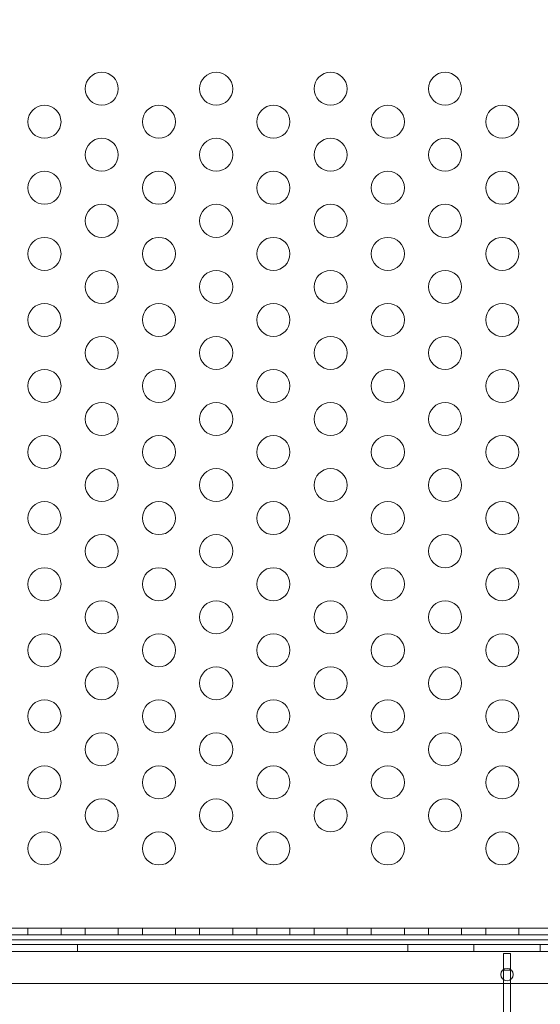
# Model space of a CAD drawing. Extents: x -499 to 36, y -378 to 0.
# Drawn here: x -213 to -205, y -265 to -250 of the extents above; entities that cross this region are included whole.
import ezdxf

# ---------------------------------------------------------------- set-up
doc = ezdxf.new("R2010")
doc.units = 0
doc.header["$MEASUREMENT"] = 0
doc.header["$PDMODE"] = 64
doc.header["$PDSIZE"] = 0.5
doc.styles.get("Standard").update_dxf_attribs({"font": 'Helvetica LT 57 Condensed_0.ttf'})
doc.dimstyles.new('FEET-METERS', dxfattribs={"dimtxt": 12, "dimasz": 7, "dimexe": 3, "dimexo": 3, "dimgap": 3, "dimtad": 0, "dimdec": 1, "dimzin": 3, "dimdsep": 46, "dimlunit": 4, "dimtxsty": 'Standard', "dimcen": 0.09, "dimadec": 0, "dimazin": 0, "dimtfac": 2, "dimtdec": 1, "dimtofl": 0, "dimtmove": 0, "dimatfit": 3, "dimfxl": 1, "dimfrac": 2, "dimtolj": 1, "dimtzin": 3, "dimarcsym": 0})

# ---------------------------------------------------------------- blocks, each defined once
blk = doc.blocks.new('*D9')
at = {"color": 0, "lineweight": -2, "transparency": 16777216}
for p, q in [((-411.451, -219.875), (-411.451, -113.263)), ((35.698, -264.539), (35.698, -113.263)), ((-404.451, -116.263), (-247.468, -116.263)), ((28.698, -116.263), (-145.451, -116.263))]:
    blk.add_line(p, q, dxfattribs=at)
at = {"color": 0, "lineweight": 0, "transparency": 16777216}
for points in [[(-404.451, -115.096), (-404.451, -117.429), (-411.451, -116.263)], [(28.698, -115.096), (28.698, -117.429), (35.698, -116.263)]]:
    blk.add_solid(points, dxfattribs=at)
at = {"layer": 'Defpoints', "color": 0, "lineweight": 0, "transparency": 16777216}
for p in [(-411.451, -116.263), (-411.451, -222.875), (35.698, -267.539)]:
    blk.add_point(p, dxfattribs=at)
at = {"color": 0, "lineweight": 0, "transparency": 16777216, "insert": (-196.459, -116.263), "char_height": 12, "attachment_point": 5}
blk.add_mtext('\\A1;37\'-3" [11.4M]', dxfattribs=at)
blk = doc.blocks.new('A$C736370D4')
at = {"color": 0, "linetype": 'Continuous', "lineweight": 0}
for p, q in [((-14.11, -34.717), (-32.86, -34.717)), ((-15.663, -34.717), (-31.306, -34.717)), ((-23.735, -34.821), (-23.735, -34.717)), ((-23.235, -34.821), (-23.235, -34.717)), ((-22.869, -34.821), (-22.869, -34.717)), ((-22.369, -34.821), (-22.369, -34.717)), ((-22.003, -34.821), (-22.003, -34.717)), ((-21.503, -34.821), (-21.503, -34.717)), ((-21.137, -34.821), (-21.137, -34.717)), ((-20.637, -34.821), (-20.637, -34.717)), ((-20.271, -34.821), (-20.271, -34.717)), ((-19.771, -34.821), (-19.771, -34.717)), ((-19.405, -34.821), (-19.405, -34.717)), ((-18.905, -34.821), (-18.905, -34.717)), ((-18.539, -34.821), (-18.539, -34.717)), ((-18.039, -34.821), (-18.039, -34.717)), ((-17.673, -34.821), (-17.673, -34.717)), ((-17.173, -34.821), (-17.173, -34.717)), ((-16.807, -34.821), (-16.807, -34.717)), ((-16.307, -34.821), (-16.307, -34.717)), ((-14.134, -34.821), (-32.835, -34.821)), ((-14.134, -34.821), (-32.835, -34.821)), ((-39.675, -34.967), (-7.295, -34.967)), ((-35.485, -34.896), (-11.485, -34.896)), ((-22.985, -35.071), (-22.985, -34.967)), ((-17.985, -35.071), (-17.985, -34.967)), ((-16.985, -35.071), (-16.985, -34.967)), ((-15.985, -35.071), (-15.985, -34.967)), ((-7.295, -35.071), (-39.675, -35.071)), ((-16.537, -35.102), (-16.537, -35.352)), ((-16.433, -35.102), (-16.537, -35.102)), ((-16.433, -35.352), (-16.433, -35.102)), ((-16.537, -35.352), (-16.433, -35.352)), ((-16.537, -35.352), (-16.537, -45.602)), ((-16.433, -45.602), (-16.433, -35.352)), ((-39.425, -35.556), (-7.545, -35.556))]:
    blk.add_line(p, q, dxfattribs=at)
for centre, radius in [((-22.619, -22.012), 0.25), ((-20.887, -22.012), 0.25), ((-19.155, -22.012), 0.25), ((-17.423, -22.012), 0.25), ((-23.485, -22.512), 0.25), ((-21.753, -22.512), 0.25), ((-20.021, -22.512), 0.25), ((-18.289, -22.512), 0.25), ((-16.557, -22.512), 0.25), ((-22.619, -23.012), 0.25), ((-20.887, -23.012), 0.25), ((-19.155, -23.012), 0.25), ((-17.423, -23.012), 0.25), ((-23.485, -23.512), 0.25), ((-21.753, -23.512), 0.25), ((-20.021, -23.512), 0.25), ((-18.289, -23.512), 0.25), ((-16.557, -23.512), 0.25), ((-22.619, -24.012), 0.25), ((-20.887, -24.012), 0.25), ((-19.155, -24.012), 0.25), ((-17.423, -24.012), 0.25), ((-23.485, -24.512), 0.25), ((-21.753, -24.512), 0.25), ((-20.021, -24.512), 0.25), ((-18.289, -24.512), 0.25), ((-16.557, -24.512), 0.25), ((-22.619, -25.012), 0.25), ((-20.887, -25.012), 0.25), ((-19.155, -25.012), 0.25), ((-17.423, -25.012), 0.25), ((-23.485, -25.512), 0.25), ((-21.753, -25.512), 0.25), ((-20.021, -25.512), 0.25), ((-18.289, -25.512), 0.25), ((-16.557, -25.512), 0.25), ((-22.619, -26.012), 0.25), ((-20.887, -26.012), 0.25), ((-19.155, -26.012), 0.25), ((-17.423, -26.012), 0.25), ((-23.485, -26.512), 0.25), ((-21.753, -26.512), 0.25), ((-20.021, -26.512), 0.25), ((-18.289, -26.512), 0.25), ((-16.557, -26.512), 0.25), ((-22.619, -27.012), 0.25), ((-20.887, -27.012), 0.25), ((-19.155, -27.012), 0.25), ((-17.423, -27.012), 0.25), ((-23.485, -27.512), 0.25), ((-21.753, -27.512), 0.25), ((-20.021, -27.512), 0.25), ((-18.289, -27.512), 0.25), ((-16.557, -27.512), 0.25), ((-22.619, -28.012), 0.25), ((-20.887, -28.012), 0.25), ((-19.155, -28.012), 0.25), ((-17.423, -28.012), 0.25), ((-23.485, -28.512), 0.25), ((-21.753, -28.512), 0.25), ((-20.021, -28.512), 0.25), ((-18.289, -28.512), 0.25), ((-16.557, -28.512), 0.25), ((-22.619, -29.012), 0.25), ((-20.887, -29.012), 0.25), ((-19.155, -29.012), 0.25), ((-17.423, -29.012), 0.25), ((-23.485, -29.512), 0.25), ((-21.753, -29.512), 0.25), ((-20.021, -29.512), 0.25), ((-18.289, -29.512), 0.25), ((-16.557, -29.512), 0.25), ((-22.619, -30.012), 0.25), ((-20.887, -30.012), 0.25), ((-19.155, -30.012), 0.25), ((-17.423, -30.012), 0.25), ((-23.485, -30.512), 0.25), ((-21.753, -30.512), 0.25), ((-20.021, -30.512), 0.25), ((-18.289, -30.512), 0.25), ((-16.557, -30.512), 0.25), ((-22.619, -31.012), 0.25), ((-20.887, -31.012), 0.25), ((-19.155, -31.012), 0.25), ((-17.423, -31.012), 0.25), ((-23.485, -31.512), 0.25), ((-21.753, -31.512), 0.25), ((-20.021, -31.512), 0.25), ((-18.289, -31.512), 0.25), ((-16.557, -31.512), 0.25), ((-22.619, -32.012), 0.25), ((-20.887, -32.012), 0.25), ((-19.155, -32.012), 0.25), ((-17.423, -32.012), 0.25), ((-23.485, -32.512), 0.25), ((-21.753, -32.512), 0.25), ((-20.021, -32.512), 0.25), ((-18.289, -32.512), 0.25), ((-16.557, -32.512), 0.25), ((-22.619, -33.012), 0.25), ((-20.887, -33.012), 0.25), ((-19.155, -33.012), 0.25), ((-17.423, -33.012), 0.25), ((-23.485, -33.512), 0.25), ((-21.753, -33.512), 0.25), ((-20.021, -33.512), 0.25), ((-18.289, -33.512), 0.25), ((-16.557, -33.512), 0.25), ((-16.485, -35.421), 0.0938)]:
    blk.add_circle(centre, radius, dxfattribs=at)
blk = doc.blocks.new('b312071')
at = {"lineweight": 0}
blk.add_blockref('A$C736370D4', (250.471, 131.746), dxfattribs=at)

msp = doc.modelspace()

# ---------------------------------------------------------------- block references
at = {"lineweight": 0}
msp.add_blockref('b312071', (-439.719, -361.197), dxfattribs=at)

# ---------------------------------------------------------------- dimensions: what is measured, and where the dimension line sits
dim = msp.add_linear_dim(base=(-411.451, -116.263), p1=(35.698, -267.539), p2=(-411.451, -222.875), dimstyle='FEET-METERS', dxfattribs=at)
dim.commit()
dim.dimension.update_dxf_attribs({"geometry": '*D9', "text_midpoint": (-196.459, -116.263), "dimtype": 160})

doc.saveas('drawing.dxf')
